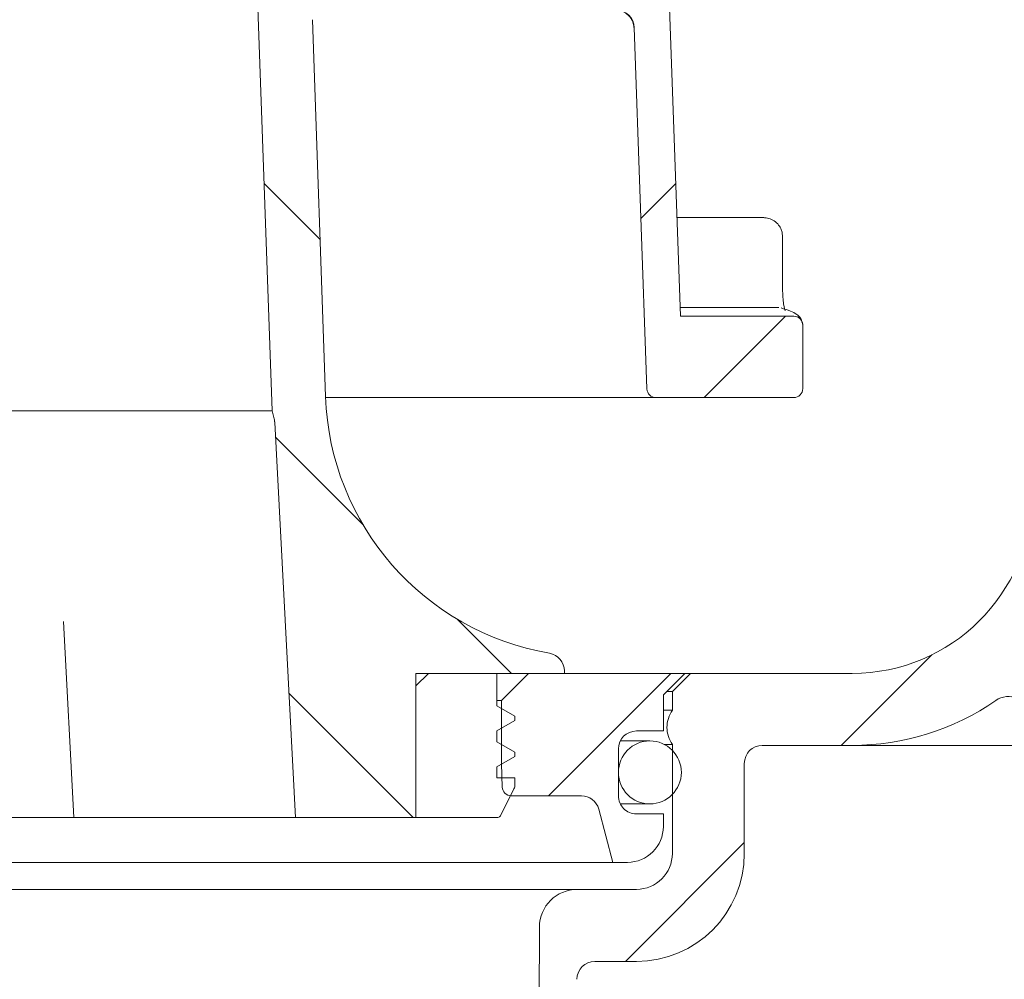
# Model space of a CAD drawing. Units: millimetres. Extents: x 274 to 672, y 95 to 483.
# Drawn here: x 467 to 521, y 297 to 351 of the extents above; entities that cross this region are included whole.
import ezdxf

# ---------------------------------------------------------------- set-up
doc = ezdxf.new("R2010")
doc.units = ezdxf.units.MM
doc.header["$LTSCALE"] = 3
doc.linetypes.add('SLD-Durchgehend', pattern=[0])
doc.layers.add('MAßLINIE_MAßZEICHNUNGEN', color=7, linetype='SLD-Durchgehend')
doc.styles.add('SLDTEXTSTYLE0', font='Opinion Pro')
doc.dimstyles.new('SLDDIMSTYLE0', dxfattribs={"dimtxt": 15.875, "dimasz": 10.5, "dimexe": 0, "dimexo": 0.0625, "dimgap": 3.96875, "dimtad": 0, "dimdec": 0, "dimrnd": 1e-09, "dimzin": 12, "dimdsep": 46, "dimtxsty": 'SLDTEXTSTYLE0', "dimsah": 1, "dimcen": 0.09, "dimadec": 0, "dimazin": 3, "dimtfac": 1, "dimtdec": 0, "dimtofl": 0, "dimtmove": 0, "dimatfit": 3, "dimfxl": 0, "dimfrac": 2, "dimtolj": 1, "dimtzin": 12, "dimarcsym": 0})
pattern_1 = [(45, (0, 0), (-6.735192090801865, 6.735192090801865), [])]

# ---------------------------------------------------------------- blocks, each defined once
blk = doc.blocks.new('_D_3')
at = {"layer": 'MAßLINIE_MAßZEICHNUNGEN', "color": 7}
for p, q in [((392.4784744760722, 314.2558691861203), (392.4784744760722, 104.7558691861117)), ((527.3615105295629, 314.2558691861203), (527.3615105295629, 104.7558691861117)), ((392.4784744760722, 107.7558691861117), (432.4136149548398, 107.7558691861117)), ((527.3615105295629, 107.7558691861117), (487.4263700507985, 107.7558691861117))]:
    blk.add_line(p, q, dxfattribs=at)
for points in [[(392.4784744760722, 107.7558691861117), (402.9784744760722, 103.2558691861117), (402.9784744760722, 112.2558691861117)], [(527.3615105295629, 107.7558691861117), (516.8615105295629, 112.2558691861117), (516.8615105295629, 103.2558691861117)]]:
    blk.add_solid(points, dxfattribs=at)
at = {"layer": 'MAßLINIE_MAßZEICHNUNGEN', "color": 7, "char_height": 15.875, "attachment_point": 1, "style": 'SLDTEXTSTYLE0'}
for s, insert in [('%%c', (432.4136149548399, 116.1196422076483)), ('135', (455.147202726494, 116.1196422076486))]:
    blk.add_mtext(s, dxfattribs=dict(at, insert=insert))

msp = doc.modelspace()

# ---------------------------------------------------------------- hatches: boundary and pattern name
at = {"linetype": 'SLD-Durchgehend', "lineweight": 18}
h = msp.add_hatch(dxfattribs=at)
h.set_pattern_fill('ANSI31', scale=3, style=0)
h.set_pattern_definition(pattern_1)
edge = h.paths.add_edge_path(flags=0)
edge.add_line((526.8895083458958, 366.3034882337394), (526.911596068744, 368.8344905793457))
edge.add_line((526.911596068744, 368.8344905793457), (527.4116151079369, 368.8344905793457))
edge.add_line((527.4116151079369, 368.8344905793457), (527.4151953613896, 369.2447469896022))
edge.add_line((527.4151953613896, 369.2447469896022), (526.9151763221967, 369.2447469896022))
edge.add_line((526.9151763221967, 369.2447469896022), (526.9933996291192, 378.2082501385013))
edge.add_line((526.9933996291192, 378.2082501385013), (527.3934148604734, 378.2082501385013))
edge.add_line((527.3934148604734, 378.2082501385013), (527.3938304256063, 378.2558691861204))
edge.add_line((527.3938304256063, 378.2558691861204), (527.8938494648529, 378.2558691861204))
edge.add_line((527.8938494648529, 378.2558691861204), (527.9259649094965, 381.9359347731657))
edge.add_arc((530.411398396345, 380.2558691861202), 2.999999999999996, 89.9999999999992, 145.9426903047817, ccw=False)
edge.add_line((530.411398396345, 383.2558691861202), (537.9199915934549, 383.2558691861202))
edge.add_line((537.9199915934549, 383.2558691861202), (537.9199915934549, 385.7558691861202))
edge.add_arc((536.9199915934548, 385.7558691861202), 1.000000000000001, 0, 90)
edge.add_line((536.9199915934548, 386.7558691861202), (533.7128848134548, 386.7558691861202))
edge.add_arc((533.7128848134548, 388.0058691861202), 1.250000000000001, 179.9999999999939, 270, ccw=False)
edge.add_line((532.4628848134548, 388.0058691861203), (532.4628848134548, 390.0058691861202))
edge.add_arc((533.7128848134548, 390.0058691861202), 1.250000000000001, 89.9999999999992, 180, ccw=False)
edge.add_line((533.7128848134548, 391.2558691861203), (534.9199915934548, 391.2558691861203))
edge.add_line((534.9199915934548, 391.2558691861203), (534.9199915934548, 392.3416556261203))
edge.add_arc((533.9199915934548, 392.3416556261203), 0.9999999999999987, 0, 29.99999999999772)
edge.add_line((534.7860169972392, 392.8416556261203), (534.302940785886, 393.678368168112))
edge.add_arc((536.0349915934548, 394.6783681681121), 1.999999999999986, 180, 210.000000000002, ccw=False)
edge.add_line((534.034991593455, 394.6783681681121), (534.0349915934548, 395.7058691861203))
edge.add_arc((533.9349915934548, 395.7058691861203), 0.09999999999999593, 0, 90)
edge.add_line((533.9349915934548, 395.8058691861202), (532.8199915934549, 395.8058691861202))
edge.add_arc((532.8199915934549, 396.8058691861202), 1.000000000000001, 180, 270, ccw=False)
edge.add_line((531.8199915934549, 396.8058691861202), (531.8199915934549, 399.2058691861202))
edge.add_arc((532.8199915934549, 399.2058691861202), 1.000000000000001, 89.9999999999992, 180, ccw=False)
edge.add_line((532.8199915934549, 400.2058691861201), (533.9349915934548, 400.2058691861203))
edge.add_arc((533.9349915934548, 400.3058691861202), 0.09999999999999593, 270.0000000000008, 360.0000000000008)
edge.add_line((534.0349915934548, 400.3058691861202), (534.0349915934548, 400.3208599172208))
edge.add_arc((533.5349915934548, 400.320859917221), 0.4999999999999843, 359.9999999999878, 394.9999999999928)
edge.add_line((533.9445676155993, 400.6076481353964), (533.2898670772202, 401.5426574042958))
edge.add_arc((532.8802910550756, 401.2558691861202), 0.4999999999999993, 35.00000000000271, 90)
edge.add_line((532.8802910550756, 401.7558691861203), (527.6251407549427, 401.7558691861203))
edge.add_arc((527.6251407549427, 400.7558691861202), 1, 90, 164.9999999999976)
edge.add_line((526.6592149286537, 401.0146882312227), (525.9199915934548, 398.2558691861202))
edge.add_line((525.9199915934548, 398.2558691861202), (528.1199915934549, 398.2558691861202))
edge.add_arc((528.1199915934549, 397.2558691861203), 1, -7.958078640513122e-13, 89.9999999999992, ccw=False)
edge.add_line((529.1199915934549, 397.2558691861203), (529.1199915934549, 389.2558691861202))
edge.add_arc((527.1199915934549, 389.2558691861202), 2, 270, 360, ccw=False)
edge.add_line((527.1199915934549, 387.2558691861203), (523.4722199221802, 387.2558691861203))
edge.add_line((523.4722199221802, 387.2558691861203), (522.9216656981467, 324.1686038311365))
edge.add_arc((512.9220464675051, 324.2558691861203), 10, 270, 359.5, ccw=False)
edge.add_line((512.9220464675051, 314.2558691861203), (503.9199915934549, 314.2558691861203))
edge.add_line((503.9199915934549, 314.2558691861203), (502.9199915934549, 313.2558691861203))
edge.add_line((502.9199915934549, 313.2558691861203), (502.9199915934549, 312.2077095088636))
edge.add_arc((504.2799915934549, 311.2558691861203), 1.659999999999999, 145.0124948712924, 180)
edge.add_arc((504.2799915934549, 311.2558691861203), 1.659999999999999, 180, 214.9875051287101)
edge.add_line((502.9199915934549, 310.304028863377), (502.9199915934549, 304.2558691861203))
edge.add_arc((500.9199915934549, 304.2558691861203), 2.000000000000004, 270, 360, ccw=False)
edge.add_line((500.9199915934549, 302.2558691861203), (497.6320510354855, 302.2558691861203))
edge.add_arc((497.6320510354855, 300.1558691861203), 2.1, 90, 179.7000000000089)
edge.add_line((495.5320798217659, 300.166864710166), (495.3361671014645, 262.7506332222889))
edge.add_arc((494.3361808092171, 262.7558691861203), 1, 270, 359.70000000000056, ccw=False)
edge.add_line((494.3361808092171, 261.7558691861203), (485.5146654559358, 261.7558691861203))
edge.add_arc((485.5146654559358, 258.7558691861203), 3, 90, 179.4999999999954)
edge.add_line((482.5147796867433, 258.7820487926157), (482.4534631462433, 251.7558691861203))
edge.add_line((482.4534631462433, 251.7558691861203), (482.8199915934549, 209.7558691861203))
edge.add_line((482.8199915934549, 209.7558691861203), (483.9817292037341, 209.7558691861203))
edge.add_line((483.9817292037341, 209.7558691861203), (484.9261002427357, 213.2558638553176))
edge.add_line((484.9261002427357, 213.2558638553176), (485.000111425992, 255.661105171218))
edge.add_arc((488.0001068567319, 255.6558691861203), 3.000000000000002, 89.9999999999992, 179.8999999999991, ccw=False)
edge.add_line((488.0001068567319, 258.6558691861202), (494.4304225408449, 258.6558691861202))
edge.add_arc((494.4304225408449, 261.6558691861203), 3.000000000000001, 270.0000000000008, 359.7000000000002)
edge.add_line((497.4303814175871, 261.640161294626), (497.6168939479222, 297.2611051499517))
edge.add_arc((498.6168802401697, 297.2558691861203), 1, 89.9999999999992, 179.6999999999998, ccw=False)
edge.add_line((498.6168802401697, 298.2558691861203), (500.9199915934549, 298.2558691861203))
edge.add_arc((500.9199915934549, 304.2558691861203), 5.999999999999998, 270.0000000000008, 360.0000000000008)
edge.add_line((506.9199915934549, 304.2558691861203), (506.9199915934549, 309.2558691861203))
edge.add_arc((507.9199915934549, 309.2558691861203), 1, 89.9999999999992, 180, ccw=False)
edge.add_line((507.9199915934549, 310.2558691861203), (512.9220464675051, 310.2558691861203))
edge.add_arc((512.9220464675051, 324.2558691861203), 14, 270.0000000000008, 304.7369158733119)
edge.add_arc((521.6116354795645, 311.7237686917301), 1.25, 9.42307228126748, 124.7369158733068, ccw=False)
edge.add_arc((524.8177809946449, 312.2558691861203), 2, 189.4230722812726, 270.0000000000008)
edge.add_line((524.8177809946449, 310.2558691861203), (525.8134556391352, 310.2558691861203))
edge.add_arc((525.8134556391352, 311.7558691861203), 1.5, 270.0000000000008, 318.2157948422974)
edge.add_line((526.9319452126779, 310.7563787790253), (527.8133967050061, 311.7427793828727))
edge.add_line((527.8133967050061, 311.7427793828727), (527.3177242323122, 312.2384564900003))
edge.add_line((527.3177242323122, 312.2384564900003), (527.3615105295629, 317.2558691861203))
edge.add_line((527.3615105295629, 317.2558691861203), (526.8614914903701, 317.2558691861203))
edge.add_line((526.8614914903701, 317.2558691861203), (526.9662139038592, 329.2558691861203))
edge.add_line((526.9662139038592, 329.2558691861203), (527.466232943052, 329.2558691861203))
edge.add_line((527.466232943052, 329.2558691861203), (527.4836866786336, 331.2558691861203))
edge.add_line((527.4836866786336, 331.2558691861203), (526.9836676394407, 331.2558691861203))
edge.add_line((526.9836676394407, 331.2558691861203), (527.0883900529299, 343.2558691861203))
edge.add_line((527.0883900529299, 343.2558691861203), (527.5884090921227, 343.2558691861203))
edge.add_line((527.5884090921227, 343.2558691861203), (527.6058628277042, 345.2558691861203))
edge.add_line((527.6058628277042, 345.2558691861203), (527.1058437885114, 345.2558691861203))
edge.add_line((527.1058437885114, 345.2558691861203), (527.2105662020005, 357.2558691861203))
edge.add_line((527.2105662020005, 357.2558691861203), (527.7105852411933, 357.2558691861203))
edge.add_line((527.7105852411933, 357.2558691861203), (527.7280389767748, 359.2558691861203))
edge.add_line((527.7280389767748, 359.2558691861203), (527.2280199375818, 359.2558691861203))
edge.add_line((527.2280199375818, 359.2558691861203), (527.2895235772502, 366.3034882337394))
edge.add_line((527.2895235772502, 366.3034882337394), (526.8895083458958, 366.3034882337394))
h = msp.add_hatch(dxfattribs=at)
h.set_pattern_fill('ANSI34', scale=3, angle=2.8e-322, style=0)
h.set_pattern_definition([(45, (0, 0), (-40.41115254481119, 40.41115254481119), []), (45, (13.47039, 6.4e-323), (-40.41115254481119, 40.41115254481119), []), (45, (26.94078, 1.33e-322), (-40.41115254481119, 40.41115254481119), []), (45, (40.4112, 2e-322), (-40.41115254481119, 40.41115254481119), [])])
edge = h.paths.add_edge_path(flags=0)
edge.add_arc((478.4296053249568, 390.5768074169256), 5.000000000000005, 89.9999999999992, 144.9999999999999, ccw=False)
edge.add_line((478.4296053249568, 395.5768074169256), (481.8369288835685, 395.5768074169256))
edge.add_arc((481.8369288835685, 377.5768074169256), 17.99999999999999, 86.3472365703434, 89.9999999999992, ccw=False)
edge.add_arc((482.9199915934549, 394.5422716064624), 1, -7.958078640513122e-13, 86.34723657034613, ccw=False)
edge.add_line((483.9199915934549, 394.5422716064624), (483.9199915934549, 379.7558691861203))
edge.add_line((483.9199915934549, 379.7558691861203), (484.9543028186479, 379.7558691861203))
edge.add_arc((484.9543028186479, 378.7558691861203), 1, 2.0000000000030127, 89.9999999999992, ccw=False)
edge.add_line((485.9536936456669, 378.7907686828228), (486.4892001361704, 363.4558691861203))
edge.add_line((486.4892001361704, 363.4558691861203), (485.5011488430185, 363.0962479254848))
edge.add_line((485.5011488430185, 363.0962479254848), (485.5011488430185, 361.6962479254848))
edge.add_line((485.5011488430185, 361.6962479254848), (486.9330904730235, 353.575303392484))
edge.add_arc((489.8875137320601, 354.0962479254848), 3.000000000000002, 190.0000000000017, 270.0000000000008)
edge.add_line((489.8875137320601, 351.0962479254848), (499.8069334201533, 351.0962479254848))
edge.add_arc((499.8069334201533, 350.0962479254848), 1, 1.9999999999964757, 89.9999999999992, ccw=False)
edge.add_line((500.8063242471723, 350.1311474221872), (501.5072465904448, 330.0593576685742))
edge.add_arc((502.0069420039544, 330.0768074169256), 0.5, 182.0000000000173, 270.0000000000008)
edge.add_line((502.0069420039544, 329.5768074169255), (509.6699915934549, 329.5768074169255))
edge.add_arc((509.6699915934549, 330.0768074169256), 0.5, 270.0000000000008, 360.0000000000008)
edge.add_line((510.1699915934549, 330.0768074169256), (510.1699915934549, 333.600199036757))
edge.add_spline(control_points=[(510.1699915934549, 333.600199036757), (510.1699915934549, 333.6372779745823), (510.1658275793632, 333.6745830253039), (510.1576511156146, 333.7107492121477), (510.145299631161, 333.7653823773253), (510.1233619047512, 333.8186391050324), (510.0936424054091, 333.8661163971244), (510.0639612583322, 333.9135324209669), (510.0257015975818, 333.9564875373133), (509.9820144358864, 333.9914257930202), (509.9383546952355, 334.0263421190931), (509.8880721829437, 334.0542115148127), (509.8353202880102, 334.0727199010485), (509.7825672373729, 334.0912286927713), (509.7258905225834, 334.1008852097559), (509.6699847114134, 334.1008852097559)], knot_values=[0, 0, 0, 0, 0.0001112368134758072, 0.0001112368134758072, 0.0001112368134758072, 0.0002806330842426056, 0.0002806330842426056, 0.0002806330842426056, 0.000449808342323369, 0.000449808342323369, 0.000449808342323369, 0.0006188786325269887, 0.0006188786325269887, 0.0006188786325269887, 0.0007879555561874492, 0.0007879555561874492, 0.0007879555561874492, 0.0007879555561874492], weights=[1, 1, 1, 1, 1, 1, 1, 1, 1, 1, 1, 1, 1, 1, 1, 1], degree=3, periodic=0)
edge.add_line((509.6699847114134, 334.1008852097559), (503.3673324273823, 334.1008852097559))
edge.add_line((503.3673324273823, 334.1008852097559), (501.8247454239504, 378.2747973509755))
edge.add_arc((481.8369288835685, 377.5768074169256), 20, 1.999999999999734, 90)
edge.add_line((481.8369288835685, 397.5768074169256), (478.4296053249568, 397.5768074169256))
edge.add_line((478.4296053249568, 397.5768074169256), (441.410377861945, 397.5768074169256))
edge.add_line((441.410377861945, 397.5768074169256), (438.0030543033413, 397.5768074169256))
edge.add_arc((438.0030543033413, 377.5768074169256), 20, 90, 178.0000000000006)
edge.add_line((418.0152377629594, 378.2747973509754), (416.4726507595274, 334.1008852097559))
edge.add_line((416.4726507595274, 334.1008852097559), (410.1699915934549, 334.1008852097559))
edge.add_spline(control_points=[(410.1699984754964, 334.1008852097559), (410.1334043200777, 334.1008852097559), (410.0965911354726, 334.0968134174084), (410.0608813498573, 334.088816954308), (410.0062441163126, 334.0765820832659), (409.9529684559945, 334.0547282904704), (409.9054734883459, 334.0250778704582), (409.8579175904402, 333.9953894125695), (409.814841327717, 333.9570636507638), (409.7798129447866, 333.9132917380034), (409.7447633187329, 333.869493279566), (409.7168014581681, 333.8190319531831), (409.6982367636232, 333.7660967724008), (409.6796724567841, 333.7131626971187), (409.6699915934548, 333.6562940437932), (409.6699915934548, 333.6001990367569)], knot_values=[0, 0, 0, 0, 0.0001097824662561245, 0.0001097824662561245, 0.0001097824662561245, 0.000279146315159943, 0.000279146315159943, 0.000279146315159943, 0.0004487297440490675, 0.0004487297440490675, 0.0004487297440490675, 0.0006184147118489696, 0.0006184147118489696, 0.0006184147118489696, 0.0007880933109672641, 0.0007880933109672641, 0.0007880933109672641, 0.0007880933109672641], weights=[1, 1, 1, 1, 1, 1, 1, 1, 1, 1, 1, 1, 1, 1, 1, 1], degree=3, periodic=0)
edge.add_line((409.6699915934548, 333.6001990367569), (409.6699915934549, 330.0768074169256))
edge.add_arc((410.1699915934549, 330.0768074169256), 0.5, 180, 270.0000000000008)
edge.add_line((410.1699915934549, 329.5768074169255), (417.8330411829555, 329.5768074169255))
edge.add_arc((417.8330411829555, 330.0768074169255), 0.5, 270.0000000000008, 357.9999999999903)
edge.add_line((418.3327365964649, 330.0593576685742), (420.0140194169976, 378.2049983575704))
edge.add_arc((438.0030543033413, 377.5768074169256), 17.99999999999999, 89.9999999999992, 177.9999999999999, ccw=False)
edge.add_line((438.0030543033413, 395.5768074169256), (441.4103778619531, 395.5768074169256))
edge.add_arc((441.4103778619531, 390.5768074169256), 5.000000000000005, 34.99999999999892, 89.9999999999992, ccw=False)
edge.add_line((445.506138083398, 393.4446895986808), (455.8242313720099, 378.7089252351703))
edge.add_arc((459.9199915934549, 381.5768074169256), 5.000000000000001, 215.0000000000011, 325.000000000001)
edge.add_line((464.0157518148999, 378.7089252351703), (474.3338451035117, 393.4446895986808))
h = msp.add_hatch(dxfattribs=at)
h.set_pattern_fill('ANSI31', scale=3, angle=90.0000000000002, style=0)
h.set_pattern_definition([(135.0000000000002, (0, 0), (-6.735192090801842, -6.735192090801888), [])])
edge = h.paths.add_edge_path(flags=0)
edge.add_line((480.8205544030951, 328.1884373293348), (481.9699915934549, 306.2558691861203))
edge.add_line((481.9699915934549, 306.2558691861203), (488.6699915934549, 306.2558691861203))
edge.add_line((488.6699915934549, 306.2558691861203), (488.6699915934549, 314.2558691861203))
edge.add_line((488.6699915934549, 314.2558691861203), (496.9199915934549, 314.2558691861203))
edge.add_line((496.9199915934549, 314.2558691861203), (496.9199915934549, 314.3895265543653))
edge.add_arc((495.9199915934549, 314.3895265543653), 0.9999999999999934, 0, 80.23114856873856)
edge.add_arc((498.6347717835706, 330.1575311370433), 15, 181.9999999999995, 260.23114856873457, ccw=False)
edge.add_line((483.6439093782841, 329.6340386865059), (482.9127954427021, 350.5704025245089))
edge.add_arc((487.9097495777976, 350.7449000080214), 4.999999999999999, 149.9999999999999, 181.9999999999997, ccw=False)
edge.add_line((483.5796225588754, 353.2449000080213), (485.8200615938907, 357.1254542479285))
edge.add_arc((482.2371776295251, 359.1940332692301), 4.137158042603226, 330.0000000000014, 351.8643177012407)
edge.add_line((486.3326981393224, 358.6085519088894), (486.9966016284768, 363.2526457102285))
edge.add_line((486.9966016284768, 363.2526457102285), (486.4883098286683, 377.8082184311741))
edge.add_arc((484.4714584312442, 377.7377884284255), 2.018080757694808, 1.999999999999529, 90)
edge.add_arc((486.4199915934549, 373.0325353021186), 7, 106.1624609111226, 180)
edge.add_line((479.4199915934549, 373.0325353021186), (479.4199915934549, 364.630093175565))
edge.add_line((479.4199915934549, 364.630093175565), (480.6699915934549, 328.8347765719125))
edge.add_line((480.6699915934549, 328.8347765719125), (480.7878506946295, 328.3949204181944))
edge.add_arc((479.8219248683405, 328.1361013730919), 1, 2.9999999999982947, 14.999999999997726, ccw=False)
h = msp.add_hatch(dxfattribs=at)
h.set_pattern_fill('ANSI31', scale=3, style=0)
h.set_pattern_definition(pattern_1)
edge = h.paths.add_edge_path(flags=0)
edge.add_line((493.1699915934549, 314.2558691861203), (488.6699915934549, 314.2558691861203))
edge.add_line((488.6699915934549, 314.2558691861203), (488.6699915934549, 306.2558691861203))
edge.add_line((488.6699915934549, 306.2558691861203), (493.2272864951424, 306.2558691861203))
edge.add_arc((493.2272864951424, 306.4058691861202), 0.15, 270.0000000000008, 333.4349488229228)
edge.add_line((493.3614505737924, 306.3387871467953), (494.1172051889549, 307.8502963771202))
edge.add_arc((493.6699915934549, 308.0739031748702), 0.4999999999999996, 333.4349488229287, 360.0000000000008)
edge.add_line((494.1699915934549, 308.0739031748702), (494.1699915934549, 308.4558691861203))
edge.add_line((494.1699915934549, 308.4558691861203), (493.1699915934549, 308.4558691861203))
edge.add_line((493.1699915934549, 308.4558691861203), (493.1699915934549, 309.0558691861203))
edge.add_line((493.1699915934549, 309.0558691861203), (494.1699915934549, 309.6332194553099))
edge.add_line((494.1699915934549, 309.6332194553099), (494.1699915934549, 309.8785189169307))
edge.add_line((494.1699915934549, 309.8785189169307), (493.1699915934549, 310.4558691861203))
edge.add_line((493.1699915934549, 310.4558691861203), (493.1699915934549, 311.0558691861203))
edge.add_line((493.1699915934549, 311.0558691861203), (494.1699915934549, 311.6332194553099))
edge.add_line((494.1699915934549, 311.6332194553099), (494.1699915934549, 311.8785189169307))
edge.add_line((494.1699915934549, 311.8785189169307), (493.1699915934549, 312.4558691861203))
edge.add_line((493.1699915934549, 312.4558691861203), (493.1699915934549, 314.2558691861203))
h = msp.add_hatch(dxfattribs=at)
h.set_pattern_fill('ANSI31', scale=3, style=0)
h.set_pattern_definition(pattern_1)
edge = h.paths.add_edge_path(flags=0)
edge.add_line((502.4199915934549, 306.4558691861203), (500.9199915934549, 306.4558691861203))
edge.add_arc((500.9199915934549, 307.4558691861203), 1, 180, 270, ccw=False)
edge.add_line((499.9199915934549, 307.4558691861203), (499.9199915934549, 310.0558691861203))
edge.add_arc((500.9199915934549, 310.0558691861203), 1, 89.9999999999992, 180, ccw=False)
edge.add_line((500.9199915934549, 311.0558691861203), (502.4199915934549, 311.0558691861203))
edge.add_line((502.4199915934549, 311.0558691861203), (502.4199915934549, 313.0558691861203))
edge.add_line((502.4199915934549, 313.0558691861203), (503.6199915934549, 314.2558691861203))
edge.add_line((503.6199915934549, 314.2558691861203), (494.9199915934549, 314.2558691861203))
edge.add_line((494.9199915934549, 314.2558691861203), (493.4199915934549, 312.7558691861203))
edge.add_line((493.4199915934549, 312.7558691861203), (493.4199915934549, 309.2558691861203))
edge.add_line((493.4199915934549, 309.2558691861203), (493.4659979524341, 307.9384194377691))
edge.add_arc((493.9656933659437, 307.9558691861203), 0.5, 181.9999999999978, 269.9999999999878)
edge.add_line((493.9656933659435, 307.4558691861203), (497.8612525934808, 307.4558691861203))
edge.add_arc((497.8612525934808, 306.4558691861203), 1, 14.999999999998977, 89.9999999999992, ccw=False)
edge.add_line((498.82717841977, 306.7146882312229), (499.6199915934549, 303.7558691861203))
edge.add_line((499.6199915934549, 303.7558691861203), (500.4199915934549, 303.7558691861203))
edge.add_arc((500.4199915934549, 305.7558691861203), 2, 270.0000000000008, 360.0000000000008)
edge.add_line((502.4199915934549, 305.7558691861203), (502.4199915934549, 306.4558691861203))
h = msp.add_hatch(dxfattribs=at)
h.set_pattern_fill('ANSI31', scale=3, style=0)
h.set_pattern_definition(pattern_1)
edge = h.paths.add_edge_path(flags=0)
edge.add_arc((501.6699915934549, 308.7558691861203), 1.749999999999996, 0, 360)

# ---------------------------------------------------------------- linework, layer by layer
at = {"color": 7, "linetype": 'SLD-Durchgehend', "lineweight": 18}
for p, q in [((503.3673333633886, 334.1008863093426), (501.82474653015, 378.2747975232174)), ((479.4199919957862, 364.6300947906543), (480.6699908036933, 328.8347786905338)), ((483.643908675407, 329.6340397240688), (482.9127962399469, 350.5704021694232)), ((500.8063229430662, 350.131145739751), (501.5072474885927, 330.0593561174442)), ((503.1761104870782, 339.5768097283412), (507.9258518923269, 339.5768097283412)), ((509.0493286658274, 335.5739256979991), (509.0493286658274, 338.5768077017834)), ((508.8346439112173, 334.575294578271), (503.3507669974313, 334.575294578271)), ((503.3673333633886, 334.1008863093426), (509.6699843812929, 334.1008863093426)), ((510.1699928451524, 330.0768053772022), (510.1699928451524, 333.6001998426486)), ((502.0069430280672, 329.5768043639233), (483.646017189716, 329.5768043639233)), ((502.0069430280672, 329.5768043639233), (509.6699918318735, 329.5768043639233)), ((439.1699923832164, 328.8347786905338), (480.6699908036933, 328.8347786905338)), ((480.6699908036933, 328.8347786905338), (480.7878515381561, 328.3949187638332)), ((481.9699923206316, 306.2558686973621), (480.8205539990412, 328.1884408237506)), ((469.0748384852158, 317.1350425722172), (469.6449913714276, 306.2558686973621)), ((488.6699921149955, 314.2558700086643), (496.919992070292, 314.2558700086643)), ((488.6699921149955, 314.2558700086643), (488.6699921149955, 306.2558686973621)), ((488.6699921149955, 314.2558700086643), (493.1699919212805, 314.2558700086643)), ((493.1699919212805, 314.2558700086643), (493.1699919212805, 312.4558693410923)), ((494.9199917424665, 314.2558700086643), (493.41999242792, 312.7558669688274)), ((503.6199900020109, 314.2558700086643), (494.9199917424665, 314.2558700086643)), ((496.919992070292, 314.2558700086643), (496.919992070292, 314.3895259739925)), ((502.4199920404898, 313.0558720471432), (503.6199900020109, 314.2558700086643)), ((502.9199930537687, 313.2558679821063), (503.9199913550364, 314.2558700086643)), ((503.6199900020109, 314.2558700086643), (503.9199913550364, 314.2558700086643)), ((512.9220473278509, 314.2558700086643), (503.9199913550364, 314.2558700086643)), ((502.4199920404898, 311.0558679940273), (502.4199920404898, 313.0558720471432)), ((502.9199930537687, 313.2558679821063), (502.6199917007433, 313.2558679821063)), ((502.9199930537687, 313.2558679821063), (502.9199930537687, 312.2077128531506)), ((493.41999242792, 312.7558669688274), (493.1699919212805, 312.7558669688274)), ((493.41999242792, 312.7558669688274), (493.41999242792, 309.2558673264552)), ((493.1699919212805, 312.4558693410923), (494.1699902225481, 311.8785164000561)), ((502.9199930537687, 312.2077128531506), (502.4199920404898, 312.2077128531506)), ((494.1699902225481, 311.6332209350635), (493.1699919212805, 311.0558679940273)), ((494.1699902225481, 311.8785164000561), (494.1699902225481, 311.6332209350635)), ((493.1699919212805, 311.0558679940273), (493.1699919212805, 310.455872738557)), ((502.4199920404898, 311.0558679940273), (500.9199927259431, 311.0558679940273)), ((493.1699919212805, 310.455872738557), (494.1699902225481, 309.8785197975208)), ((501.6699905205713, 310.5058661343623), (500.0269624103055, 310.5058661343623)), ((502.4858961511599, 310.3040299059917), (502.9199930537687, 310.3040299059917)), ((502.9199930537687, 310.3040299059917), (502.9199930537687, 304.2558720948268)), ((494.1699902225481, 309.8785197975208), (494.1699902225481, 309.6332168819477)), ((499.9199906993853, 310.0558659674694), (499.9199906993853, 307.4558666588833)), ((507.9199920106875, 310.2558693530132), (512.9220473278509, 310.2558693530132)), ((524.8177821446405, 310.2558693530132), (512.9220473278509, 310.2558693530132)), ((494.1699902225481, 309.6332168819477), (493.1699919212805, 309.0558713914921)), ((493.4659997631059, 307.9384184124042), (493.41999242792, 309.2558673264552)), ((506.9199899841295, 304.2558720948268), (506.9199899841295, 309.2558673264552)), ((493.1699919212805, 309.0558713914921), (493.1699919212805, 308.4558686854412)), ((493.1699919212805, 308.4558686854412), (494.1699902225481, 308.4558686854412)), ((494.1699902225481, 308.4558686854412), (494.1699902225481, 308.0738997699787)), ((494.1172065843091, 307.8502929451038), (493.3614494908796, 306.3387862088252)), ((497.8612537194239, 307.4558666588833), (493.9656915772902, 307.4558666588833)), ((499.6199930716501, 303.7558710815479), (498.8271767903314, 306.7146903516819)), ((500.0269624103055, 307.0058664919903), (501.6699905205713, 307.0058664919903)), ((450.1949918154822, 306.2558686973621), (469.6449913714276, 306.2558686973621)), ((474.7486046213852, 306.2558686973621), (469.6449913714276, 306.2558686973621)), ((476.307221378778, 306.2558686973621), (481.9699923206316, 306.2558686973621)), ((481.9699923206316, 306.2558686973621), (488.6699921149955, 306.2558686973621)), ((493.2272868860708, 306.2558686973621), (488.6699921149955, 306.2558686973621)), ((500.9199927259431, 306.455872082906), (502.4199920404898, 306.455872082906)), ((502.4199920404898, 305.7558676840832), (502.4199920404898, 306.455872082906)), ((499.6199930716501, 303.7558710815479), (420.2199901152597, 303.7558710815479)), ((499.6199930716501, 303.7558710815479), (500.4199917126642, 303.7558710815479)), ((422.2079316783891, 302.255868041711), (497.6320515085206, 302.255868041711)), ((500.9199927259431, 302.255868041711), (497.6320515085206, 302.255868041711)), ((495.5320792902456, 300.1668668033649), (495.3361662734495, 262.7506396414806)), ((498.6168804276929, 298.2558673860599), (500.9199927259431, 298.2558673860599))]:
    msp.add_line(p, q, dxfattribs=at)
msp.add_circle((501.6699915934549, 308.7558691861203), 1.75, dxfattribs=at)
for centre, radius, start, end in [((499.8069334201533, 350.0962479254848), 1, 1.999999999997329, 90), ((502.0069420039544, 330.0768074169255), 0.50000000000004, 182.0000000000108, 270.0000000000008), ((509.6699915934549, 330.0768074169255), 0.5, 270.0000000000008, 1.025919718052872e-10), ((498.6347717835707, 330.1575311370433), 15.00000000000002, 182.0000000000003, 260.2311485687352), ((479.8219248683405, 328.1361013730919), 1.000000000000016, 2.99999999999909, 14.9999999999976), ((512.9220464675051, 324.2558691861203), 10.00000000000006, 270.0000000000008, 359.5000000000009), ((495.9199915934549, 314.3895265543653), 1.000000000000003, 0, 80.23114856873856), ((512.9220464675051, 324.2558691861203), 14, 270.0000000000008, 304.7369158733118), ((521.6116354795645, 311.72376869173), 1.24999999999999, 9.423072281270892, 124.7369158733077), ((504.2799915934549, 311.2558691861203), 1.659999999999996, 145.0124948712924, 180), ((500.9199915934549, 310.0558691861203), 1.000000000000057, 90, 180), ((504.2799915934549, 311.2558691861203), 1.659999999999996, 180, 214.9875051287084), ((507.9199915934549, 309.2558691861203), 1.000000000000057, 90, 180), ((493.9656933659437, 307.9558691861203), 0.5000000000000568, 182.0000000000043, 270.0000000000008), ((493.6699915934549, 308.0739031748702), 0.5000000000000342, 333.4349488229228, 0), ((497.8612525934808, 306.4558691861203), 1.000000000000071, 14.99999999999676, 89.99999999999675), ((500.9199915934549, 307.4558691861203), 1.000000000000057, 179.9999999999715, 270.0000000000008), ((493.2272864951424, 306.4058691861202), 0.1499999999999848, 270.0000000000008, 333.4349488229228), ((500.4199915934549, 305.7558691861203), 2, 270.0000000000008, 0), ((500.9199915934549, 304.2558691861203), 6, 270.0000000000008, 0), ((500.9199915934549, 304.2558691861203), 2, 270.0000000000008, 0), ((497.6320510354855, 300.1558691861203), 2.099999999999986, 90, 179.7000000000089), ((498.6168802401697, 297.2558691861203), 1, 90, 179.7000000000005)]:
    msp.add_arc(centre, radius, start, end, dxfattribs=at)
for points, knots in [([(500.7872122038351, 350.131145739751), (500.7739918855103, 350.2350870892813), (500.7465417192232, 350.450906955235), (500.5752555354255, 350.7415183954082), (500.3189452444723, 350.9650093888354), (500.0397139830748, 351.0803847022755), (499.8573308463087, 351.0918375571574), (499.7870760668264, 351.0962492467929)], [0, 0, 0, 0, 0.2038478354328251, 0.4232618944905647, 0.642774736520308, 0.8623952709869716, 1, 1, 1, 1]), ([(507.9258518923269, 339.5768097283412), (507.9278697090361, 339.5768073376959), (507.9315252665913, 339.5768030067069), (507.9384601702245, 339.576746673329), (507.9495973885029, 339.576606608697), (507.9709287444691, 339.5760985861668), (508.0116507000029, 339.5742079125069), (508.090941998185, 339.5672399527642), (508.2634047242369, 339.5376219671034), (508.5151168016194, 339.4438771455896), (508.7782037029439, 339.2454017108613), (508.9461464231345, 339.0019050885542), (509.0261469582448, 338.7737486215972), (509.034336684904, 338.6384406243528), (509.0380671132551, 338.5768077017834)], [0, 0, 0, 0, 0.003747879900465744, 0.006789809314380503, 0.01287915057692423, 0.02443570703587815, 0.04642133525779929, 0.088588983876753, 0.1721928685349362, 0.3706825703705437, 0.5791575897234243, 0.7631168355144462, 0.8920994912934754, 1, 1, 1, 1]), ([(509.1928193975435, 334.4005561115314), (509.1909010280058, 334.4043579458589), (509.1860955523949, 334.4138814614162), (509.1542197543711, 334.5069727170295), (509.1101737686353, 334.7075594090192), (509.067797843787, 335.04379909057), (509.0473464855035, 335.3626861898769), (509.0505997723039, 335.5446495564318), (509.0511205304609, 335.5737766863872)], [0, 0, 0, 0, 0.09333598883598827, 0.2338047019299274, 0.4275457255604395, 0.6744588180814096, 0.9478901688228785, 1, 1, 1, 1]), ([(510.1698512841211, 333.5868260504772), (510.1401172575897, 333.7272943489409), (510.0797126615569, 334.0126553246947), (509.7979308112507, 334.2275949433266), (509.4871461634154, 334.397932831074), (509.1512304866857, 334.5014680238864), (508.9705164242731, 334.5571673156787)], [0, 0, 0, 0, 0.1986989258573907, 0.4036563408546537, 0.6791823284719913, 1, 1, 1, 1]), ([(509.6699843812929, 334.1008863093426), (509.726140539963, 334.0953634647603), (509.8384528342523, 334.084317777863), (509.9881545542509, 333.998164550492), (510.1012455177988, 333.8713578540445), (510.1613808767782, 333.7305423849384), (510.1675397031863, 333.6373282605165), (510.1699928451524, 333.6001998426486)], [0, 0, 0, 0, 0.214328749186297, 0.4286574103957869, 0.6431112255049573, 0.8578464837386107, 1, 1, 1, 1]), ([(480.8101064223991, 328.2996258379986), (480.810093988106, 328.2996781714642), (480.8099354472585, 328.3003454383497), (480.8101348265074, 328.2995192772891), (480.8107653530878, 328.2966676714131), (480.8115513629348, 328.2930880703464), (480.8134671251771, 328.2841419659426), (480.8218409054427, 328.2438628665289), (480.824549565421, 328.2054734972822), (480.8268106240974, 328.1734279038479)], [0, 0, 0, 0, 0.0111847389452966, 0.1426086697070912, 0.1865771752674733, 0.2168672138359288, 0.2563652458368882, 0.3792495822916647, 1, 1, 1, 1]), ([(476.307221378778, 306.2558686973621), (476.2147465972367, 306.2558686973621), (476.0297275319826, 306.2558686973621), (475.6999822325791, 306.2558686973621), (475.3773726512587, 306.2558686973621), (475.0903226647291, 306.2558686973621), (474.8638869363915, 306.2558686973621), (474.7865202243198, 306.2558686973621), (474.7486046213852, 306.2558686973621)], [0, 0, 0, 0, 0.1665392005979377, 0.333203568683233, 0.497541036283154, 0.6633119505944806, 0.8349971188873044, 1, 1, 1, 1])]:
    msp.add_open_spline(points, degree=3, knots=knots, dxfattribs=at)

# ---------------------------------------------------------------- dimensions: what is measured, and where the dimension line sits
at = {"layer": 'MAßLINIE_MAßZEICHNUNGEN', "color": 7}
dim = msp.add_linear_dim(base=(527.3615105295629, 107.7558691861195), p1=(392.4784744760722, 317.2558691861203), p2=(527.3615105295629, 317.2558691861203), text='%%c<>', dimstyle='SLDDIMSTYLE0', dxfattribs=at)
dim.commit()
dim.dimension.update_dxf_attribs({"geometry": '_D_3', "text_midpoint": (459.9199925028176, 107.7558691861195), "dimtype": 160})

doc.saveas('drawing.dxf')
